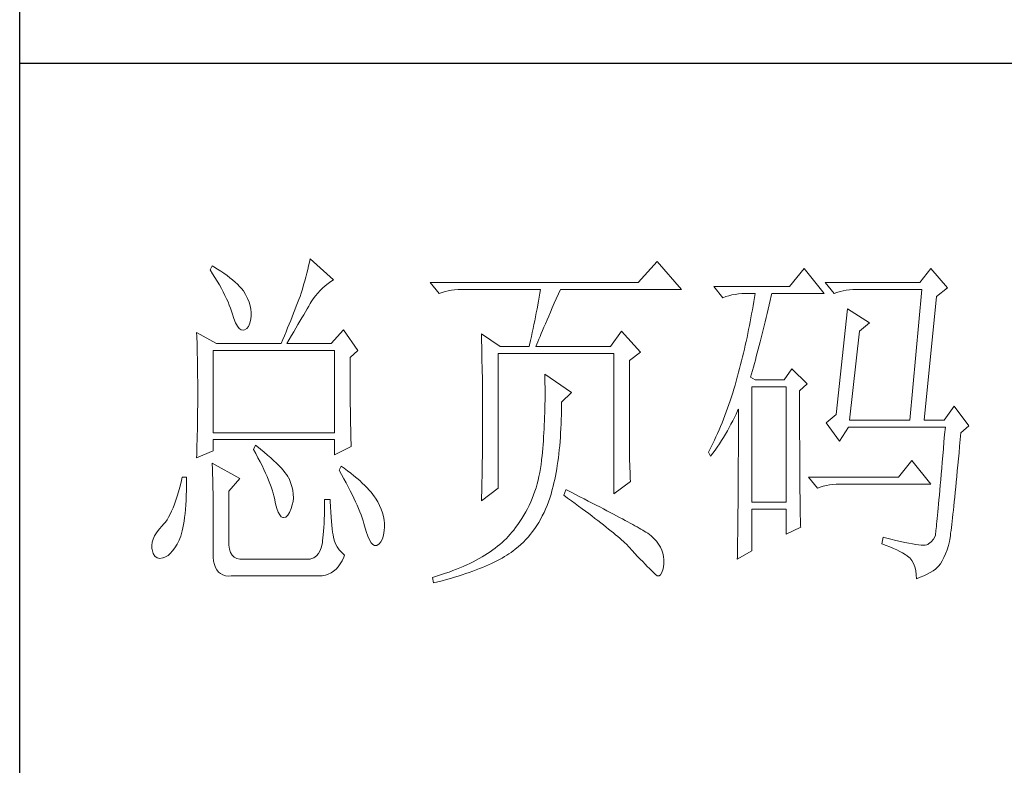
# Model space of a CAD drawing. Units: millimetres. Extents: x -37640 to 37094, y -2670 to 18995.
# Drawn here: x 7151 to 7318, y -406 to -280 of the extents above; entities that cross this region are included whole.
import ezdxf

# ---------------------------------------------------------------- set-up
doc = ezdxf.new("R2010")
doc.units = ezdxf.units.MM
doc.layers.add('轮廓线', color=7, linetype='Continuous', lineweight=25)

# ---------------------------------------------------------------- blocks, each defined once
blk = doc.blocks.new('文字')
at = {"layer": '轮廓线', "color": 7, "lineweight": 0}
for p, q in [((3760.54, 386.96), (3760.43, 386.47)), ((3760.64, 387.45), (3760.54, 386.96)), ((3763.9, 384.53), (3760.64, 387.45)), ((3809.15, 387.06), (3806.5, 384.14)), ((3812.56, 383.17), (3809.15, 387.06)), ((3746.95, 386.48), (3746.65, 385.89)), ((3746.65, 385.89), (3747, 385.35)), ((3747.2, 386.33), (3746.95, 386.48)), ((3747, 385.35), (3747.34, 384.82)), ((3747.69, 386.02), (3747.2, 386.33)), ((3748.16, 385.72), (3747.69, 386.02)), ((3748.6, 385.42), (3748.16, 385.72)), ((3749.03, 385.11), (3748.6, 385.42)), ((3760.18, 385.43), (3760.03, 384.9)), ((3760.31, 385.96), (3760.18, 385.43)), ((3760.43, 386.47), (3760.31, 385.96)), ((3829.67, 386.09), (3827.65, 383.56)), ((3832.47, 382.59), (3829.67, 386.09)), ((3847.39, 386.09), (3845.84, 384.14)), ((3849.72, 383.37), (3847.39, 386.09)), ((3747.34, 384.82), (3747.66, 384.3)), ((3747.66, 384.3), (3747.96, 383.79)), ((3749.42, 384.81), (3749.03, 385.11)), ((3749.8, 384.5), (3749.42, 384.81)), ((3750.15, 384.2), (3749.8, 384.5)), ((3750.47, 383.89), (3750.15, 384.2)), ((3759.89, 384.35), (3759.73, 383.79)), ((3760.03, 384.9), (3759.89, 384.35)), ((3762.76, 383.69), (3763.14, 384)), ((3763.14, 384), (3763.53, 384.29)), ((3763.53, 384.29), (3763.9, 384.53)), ((3806.5, 384.14), (3777.43, 384.14)), ((3777.43, 384.14), (3778.67, 382.59)), ((3845.84, 384.14), (3832.62, 384.14)), ((3832.62, 384.14), (3833.87, 382.59)), ((3747.96, 383.79), (3748.24, 383.29)), ((3748.24, 383.29), (3748.5, 382.81)), ((3748.5, 382.81), (3748.74, 382.33)), ((3750.78, 383.59), (3750.47, 383.89)), ((3751.05, 383.28), (3750.78, 383.59)), ((3751.31, 382.98), (3751.05, 383.28)), ((3751.62, 382.45), (3751.31, 382.98)), ((3759.38, 382.64), (3759.24, 382.2)), ((3759.56, 383.22), (3759.38, 382.64)), ((3759.73, 383.79), (3759.56, 383.22)), ((3761.39, 382.26), (3761.7, 382.64)), ((3761.7, 382.64), (3762.04, 383.01)), ((3762.04, 383.01), (3762.39, 383.36)), ((3762.39, 383.36), (3762.76, 383.69)), ((3778.67, 382.59), (3779.08, 382.74)), ((3779.08, 382.74), (3779.5, 382.87)), ((3779.5, 382.87), (3779.93, 382.98)), ((3779.93, 382.98), (3780.38, 383.07)), ((3780.38, 383.07), (3780.84, 383.12)), ((3780.84, 383.12), (3781.31, 383.16)), ((3781.31, 383.16), (3781.78, 383.17)), ((3781.78, 383.17), (3792.82, 383.17)), ((3792.73, 382.63), (3792.64, 382.09)), ((3792.82, 383.17), (3792.73, 382.63)), ((3795.34, 382.54), (3795.62, 383.17)), ((3795.62, 383.17), (3812.56, 383.17)), ((3827.65, 383.56), (3817.07, 383.56)), ((3817.07, 383.56), (3818.32, 382.01)), ((3820.49, 382.54), (3820.96, 382.58)), ((3820.96, 382.58), (3821.43, 382.59)), ((3821.43, 382.59), (3822.83, 382.59)), ((3822.83, 382.59), (3822.74, 382.02)), ((3825.09, 382.26), (3825.16, 382.59)), ((3825.16, 382.59), (3832.47, 382.59)), ((3833.87, 382.59), (3834.27, 382.74)), ((3834.27, 382.74), (3834.7, 382.87)), ((3834.7, 382.87), (3835.13, 382.98)), ((3835.13, 382.98), (3835.58, 383.07)), ((3835.58, 383.07), (3836.04, 383.12)), ((3836.04, 383.12), (3836.51, 383.16)), ((3836.51, 383.16), (3836.98, 383.17)), ((3836.98, 383.17), (3846.15, 383.17)), ((3846.15, 383.17), (3844.44, 364.9)), ((3848.17, 382.2), (3849.72, 383.37)), ((3748.74, 382.33), (3748.96, 381.87)), ((3748.96, 381.87), (3749.17, 381.43)), ((3749.17, 381.43), (3749.35, 380.99)), ((3751.9, 381.91), (3751.62, 382.45)), ((3752.11, 381.4), (3751.9, 381.91)), ((3752.27, 380.89), (3752.11, 381.4)), ((3758.89, 381.28), (3758.71, 380.81)), ((3759.07, 381.75), (3758.89, 381.28)), ((3759.24, 382.2), (3759.07, 381.75)), ((3760.44, 380.82), (3760.65, 381.18)), ((3760.65, 381.18), (3760.79, 381.42)), ((3760.79, 381.42), (3761.08, 381.85)), ((3761.08, 381.85), (3761.39, 382.26)), ((3792.55, 381.55), (3792.35, 380.45)), ((3792.64, 382.09), (3792.55, 381.55)), ((3794.49, 380.6), (3794.76, 381.23)), ((3794.76, 381.23), (3795.05, 381.87)), ((3795.05, 381.87), (3795.34, 382.54)), ((3818.32, 382.01), (3818.73, 382.16)), ((3818.73, 382.16), (3819.15, 382.29)), ((3819.15, 382.29), (3819.58, 382.4)), ((3819.58, 382.4), (3820.03, 382.48)), ((3820.03, 382.48), (3820.49, 382.54)), ((3822.65, 381.46), (3822.55, 380.89)), ((3822.74, 382.02), (3822.65, 381.46)), ((3824.8, 381.03), (3824.94, 381.64)), ((3824.94, 381.64), (3825.09, 382.26)), ((3846.46, 364.9), (3848.17, 382.2)), ((3749.35, 380.99), (3749.52, 380.56)), ((3749.52, 380.56), (3749.66, 380.15)), ((3749.66, 380.15), (3749.76, 379.87)), ((3749.76, 379.87), (3749.99, 379.12)), ((3752.37, 380.41), (3752.27, 380.89)), ((3752.41, 379.93), (3752.37, 380.41)), ((3752.4, 379.48), (3752.41, 379.93)), ((3758.33, 379.84), (3758.13, 379.34)), ((3758.52, 380.33), (3758.33, 379.84)), ((3758.71, 380.81), (3758.52, 380.33)), ((3759.74, 379.62), (3759.99, 380.04)), ((3759.99, 380.04), (3760.22, 380.44)), ((3760.22, 380.44), (3760.44, 380.82)), ((3792.25, 379.9), (3792.04, 378.8)), ((3792.35, 380.45), (3792.25, 379.9)), ((3793.99, 379.44), (3794.24, 380.01)), ((3794.24, 380.01), (3794.49, 380.6)), ((3822.46, 380.33), (3822.35, 379.77)), ((3822.55, 380.89), (3822.46, 380.33)), ((3824.37, 379.23), (3824.51, 379.82)), ((3824.51, 379.82), (3824.66, 380.42)), ((3824.66, 380.42), (3824.8, 381.03)), ((3835.73, 380.45), (3834.18, 365.67)), ((3838.84, 378.5), (3835.73, 380.45)), ((3749.99, 379.12), (3750.23, 378.52)), ((3750.23, 378.52), (3750.49, 378.05)), ((3752.03, 378), (3752.22, 378.46)), ((3752.22, 378.46), (3752.35, 379.08)), ((3752.35, 379.08), (3752.4, 379.48)), ((3757.93, 378.83), (3757.72, 378.31)), ((3758.13, 379.34), (3757.93, 378.83)), ((3758.94, 378.25), (3759.22, 378.73)), ((3759.22, 378.73), (3759.49, 379.19)), ((3759.49, 379.19), (3759.74, 379.62)), ((3792.04, 378.8), (3791.92, 378.25)), ((3793.53, 378.38), (3793.75, 378.9)), ((3793.75, 378.9), (3793.99, 379.44)), ((3822.15, 378.66), (3822.04, 378.11)), ((3822.25, 379.22), (3822.15, 378.66)), ((3822.35, 379.77), (3822.25, 379.22)), ((3824.09, 378.07), (3824.23, 378.64)), ((3824.23, 378.64), (3824.37, 379.23)), ((3837.44, 377.34), (3838.84, 378.5)), ((3744.78, 377.14), (3744.8, 376.6)), ((3747.58, 375.59), (3744.78, 377.14)), ((3750.49, 378.05), (3750.74, 377.72)), ((3750.74, 377.72), (3751, 377.53)), ((3751, 377.53), (3751.28, 377.48)), ((3751.28, 377.48), (3751.46, 377.53)), ((3751.46, 377.53), (3751.78, 377.69)), ((3751.78, 377.69), (3752.03, 378)), ((3757.29, 377.25), (3757.06, 376.7)), ((3757.5, 377.79), (3757.29, 377.25)), ((3757.72, 378.31), (3757.5, 377.79)), ((3758.04, 376.71), (3758.35, 377.24)), ((3758.35, 377.24), (3758.65, 377.76)), ((3758.65, 377.76), (3758.94, 378.25)), ((3765.3, 377.53), (3763.59, 375.59)), ((3767.32, 374.62), (3765.3, 377.53)), ((3791.69, 377.13), (3791.57, 376.57)), ((3791.81, 377.69), (3791.69, 377.13)), ((3791.92, 378.25), (3791.81, 377.69)), ((3792.94, 377), (3793.12, 377.43)), ((3793.12, 377.43), (3793.32, 377.9)), ((3793.32, 377.9), (3793.53, 378.38)), ((3804.17, 377.34), (3802.62, 375.2)), ((3806.81, 374.42), (3804.17, 377.34)), ((3821.93, 377.55), (3821.81, 377)), ((3822.04, 378.11), (3821.93, 377.55)), ((3823.81, 376.95), (3823.95, 377.51)), ((3823.95, 377.51), (3824.09, 378.07)), ((3836.04, 364.9), (3837.44, 377.34)), ((3744.8, 376.6), (3744.84, 375.5)), ((3756.83, 376.15), (3756.59, 375.59)), ((3757.06, 376.7), (3756.83, 376.15)), ((3757.37, 375.59), (3757.71, 376.16)), ((3757.71, 376.16), (3758.04, 376.71)), ((3784.58, 376.95), (3784.6, 376.39)), ((3787.22, 375.2), (3784.58, 376.95)), ((3784.6, 376.39), (3784.61, 375.83)), ((3784.61, 375.83), (3784.62, 375.26)), ((3791.45, 376.01), (3791.32, 375.44)), ((3791.57, 376.57), (3791.45, 376.01)), ((3792.32, 375.51), (3792.46, 375.84)), ((3792.46, 375.84), (3792.61, 376.2)), ((3792.61, 376.2), (3792.77, 376.58)), ((3792.77, 376.58), (3792.94, 377)), ((3821.58, 375.9), (3821.45, 375.36)), ((3821.7, 376.45), (3821.58, 375.9)), ((3821.81, 377), (3821.7, 376.45)), ((3823.4, 375.33), (3823.54, 375.86)), ((3823.54, 375.86), (3823.68, 376.4)), ((3823.68, 376.4), (3823.81, 376.95)), ((3744.84, 375.5), (3744.87, 374.39)), ((3744.87, 374.39), (3744.89, 373.26)), ((3747.11, 363.14), (3747.11, 374.62)), ((3747.11, 374.62), (3764.06, 374.62)), ((3747.58, 375.59), (3756.59, 375.59)), ((3757.37, 375.59), (3763.59, 375.59)), ((3764.06, 374.62), (3764.06, 363.14)), ((3766.23, 373.65), (3767.32, 374.62)), ((3784.62, 375.26), (3784.63, 374.7)), ((3784.63, 374.7), (3784.66, 373.57)), ((3787.22, 375.2), (3791.27, 375.2)), ((3791.32, 375.44), (3791.27, 375.2)), ((3792.2, 375.2), (3792.32, 375.51)), ((3792.2, 375.2), (3802.62, 375.2)), ((3805.26, 373.25), (3806.81, 374.42)), ((3821.33, 374.82), (3821.2, 374.27)), ((3821.45, 375.36), (3821.33, 374.82)), ((3823.13, 374.29), (3823.27, 374.81)), ((3823.27, 374.81), (3823.4, 375.33)), ((3744.89, 373.26), (3744.9, 372.69)), ((3766.23, 372.89), (3766.23, 373.65)), ((3784.66, 373.57), (3784.66, 373.01)), ((3784.66, 373.01), (3784.68, 372.45)), ((3786.91, 355.37), (3786.91, 374.23)), ((3786.91, 374.23), (3803.08, 374.23)), ((3803.08, 374.23), (3803.08, 354.59)), ((3805.26, 362.97), (3805.26, 373.25)), ((3820.94, 373.19), (3820.8, 372.66)), ((3821.07, 373.73), (3820.94, 373.19)), ((3821.2, 374.27), (3821.07, 373.73)), ((3822.73, 372.8), (3822.87, 373.29)), ((3822.87, 373.29), (3823, 373.79)), ((3823, 373.79), (3823.13, 374.29)), ((3744.9, 372.69), (3744.91, 372.12)), ((3744.91, 372.12), (3744.92, 371.54)), ((3744.92, 371.54), (3744.92, 370.96)), ((3766.24, 372.06), (3766.23, 372.89)), ((3766.24, 371.25), (3766.24, 372.06)), ((3784.68, 372.45), (3784.71, 370.17)), ((3820.52, 371.59), (3820.38, 371.06)), ((3820.66, 372.12), (3820.52, 371.59)), ((3820.8, 372.66), (3820.66, 372.12)), ((3822.34, 371.38), (3822.47, 371.84)), ((3822.47, 371.84), (3822.6, 372.32)), ((3822.6, 372.32), (3822.73, 372.8)), ((3827.96, 372.09), (3826.87, 370.53)), ((3830.13, 369.95), (3827.96, 372.09)), ((3744.92, 370.96), (3744.93, 370.38)), ((3744.93, 370.38), (3744.93, 369.8)), ((3766.24, 370.48), (3766.24, 371.25)), ((3766.24, 369.72), (3766.24, 370.48)), ((3784.71, 370.17), (3784.71, 369.6)), ((3793.44, 371.31), (3793.46, 370.69)), ((3797.17, 368.78), (3793.44, 371.31)), ((3793.46, 370.69), (3793.46, 370.08)), ((3820.19, 370.36), (3820.03, 369.8)), ((3820.34, 370.92), (3820.19, 370.36)), ((3820.38, 371.06), (3820.34, 370.92)), ((3822.21, 370.92), (3822.34, 371.38)), ((3822.83, 370.53), (3822.21, 370.92)), ((3826.87, 370.53), (3822.83, 370.53)), ((3744.93, 369.8), (3744.93, 369.2)), ((3744.93, 369.2), (3744.93, 368.02)), ((3766.24, 369), (3766.24, 369.72)), ((3766.25, 368.31), (3766.24, 369)), ((3784.71, 369.6), (3784.73, 367.31)), ((3793.46, 370.08), (3793.47, 369.47)), ((3793.47, 369.47), (3793.47, 368.87)), ((3793.47, 368.87), (3793.47, 368.27)), ((3819.87, 369.25), (3819.7, 368.7)), ((3820.03, 369.8), (3819.87, 369.25)), ((3822.36, 353.42), (3822.36, 369.56)), ((3822.36, 369.56), (3827.18, 369.56)), ((3827.18, 369.56), (3827.18, 353.42)), ((3829.05, 368.98), (3830.13, 369.95)), ((3829.05, 366.68), (3829.05, 368.98)), ((3744.93, 368.02), (3744.93, 367.45)), ((3744.93, 367.45), (3744.93, 366.88)), ((3766.26, 367.64), (3766.25, 368.31)), ((3766.26, 367), (3766.26, 367.64)), ((3793.47, 367.67), (3793.46, 367.09)), ((3793.47, 368.27), (3793.47, 367.67)), ((3795.77, 367.42), (3797.17, 368.78)), ((3795.77, 366.99), (3795.77, 367.42)), ((3819.35, 367.62), (3819.17, 367.09)), ((3819.53, 368.16), (3819.35, 367.62)), ((3819.7, 368.7), (3819.53, 368.16)), ((3744.93, 366.88), (3744.92, 366.31)), ((3744.92, 366.31), (3744.92, 365.75)), ((3766.27, 366.39), (3766.26, 367)), ((3766.27, 365.81), (3766.27, 366.39)), ((3784.73, 367.31), (3784.74, 366.16)), ((3784.74, 366.16), (3784.74, 363.4)), ((3793.45, 366.5), (3793.43, 365.92)), ((3793.46, 367.09), (3793.45, 366.5)), ((3795.76, 365.65), (3795.77, 366.31)), ((3795.77, 366.31), (3795.77, 366.99)), ((3818.8, 366.05), (3818.61, 365.53)), ((3818.99, 366.57), (3818.8, 366.05)), ((3819.17, 367.09), (3818.99, 366.57)), ((3820.17, 365.73), (3820.39, 366.21)), ((3820.39, 366.21), (3820.49, 366.45)), ((3820.49, 366.45), (3820.49, 363.5)), ((3829.05, 365.79), (3829.05, 366.68)), ((3850.66, 366.84), (3849.26, 364.9)), ((3852.68, 364.12), (3850.66, 366.84)), ((3744.91, 365.18), (3744.9, 364.61)), ((3744.92, 365.75), (3744.91, 365.18)), ((3766.28, 365.25), (3766.27, 365.81)), ((3766.29, 364.72), (3766.28, 365.25)), ((3766.3, 364.22), (3766.29, 364.72)), ((3793.4, 364.78), (3793.37, 364.22)), ((3793.42, 365.35), (3793.4, 364.78)), ((3793.43, 365.92), (3793.42, 365.35)), ((3795.71, 364.36), (3795.74, 365)), ((3795.74, 365), (3795.76, 365.65)), ((3818.41, 365.03), (3818.21, 364.52)), ((3818.61, 365.53), (3818.41, 365.03)), ((3819.46, 364.32), (3819.7, 364.79)), ((3819.7, 364.79), (3819.94, 365.26)), ((3819.94, 365.26), (3820.17, 365.73)), ((3829.05, 364.09), (3829.05, 365.79)), ((3834.18, 365.67), (3832.78, 364.51)), ((3836.04, 364.9), (3844.44, 364.9)), ((3846.46, 364.9), (3849.26, 364.9)), ((3744.88, 363.47), (3744.87, 362.9)), ((3744.89, 364.04), (3744.88, 363.47)), ((3744.9, 364.61), (3744.89, 364.04)), ((3766.31, 363.74), (3766.3, 364.22)), ((3766.32, 363.3), (3766.31, 363.74)), ((3766.33, 362.88), (3766.32, 363.3)), ((3784.74, 363.4), (3784.73, 362.76)), ((3793.34, 363.66), (3793.31, 363.11)), ((3793.37, 364.22), (3793.34, 363.66)), ((3795.65, 363.11), (3795.69, 363.73)), ((3795.69, 363.73), (3795.71, 364.36)), ((3817.8, 363.53), (3817.58, 363.05)), ((3818.01, 364.03), (3817.8, 363.53)), ((3818.21, 364.52), (3818.01, 364.03)), ((3818.68, 362.93), (3818.95, 363.39)), ((3818.95, 363.39), (3819.2, 363.85)), ((3819.2, 363.85), (3819.46, 364.32)), ((3820.49, 363.5), (3820.49, 362.78)), ((3829.05, 363.28), (3829.05, 364.09)), ((3832.78, 364.51), (3834.64, 361.98)), ((3834.64, 361.98), (3835.89, 363.92)), ((3835.89, 363.92), (3849.42, 363.92)), ((3849.42, 363.92), (3849.32, 362.87)), ((3851.59, 363.14), (3852.68, 364.12)), ((3744.86, 362.33), (3744.83, 361.2)), ((3744.87, 362.9), (3744.86, 362.33)), ((3764.06, 363.14), (3747.11, 363.14)), ((3747.11, 360.62), (3747.11, 362.17)), ((3747.11, 362.17), (3764.06, 362.17)), ((3764.06, 362.17), (3764.06, 360.03)), ((3766.34, 362.49), (3766.33, 362.88)), ((3766.35, 362.12), (3766.34, 362.49)), ((3766.36, 361.79), (3766.35, 362.12)), ((3784.73, 362.14), (3784.72, 361.52)), ((3784.73, 362.76), (3784.73, 362.14)), ((3793.24, 362.02), (3793.19, 361.49)), ((3793.28, 362.56), (3793.24, 362.02)), ((3793.31, 363.11), (3793.28, 362.56)), ((3795.52, 361.33), (3795.57, 361.91)), ((3795.57, 361.91), (3795.62, 362.51)), ((3795.62, 362.51), (3795.65, 363.11)), ((3805.26, 362.29), (3805.26, 362.97)), ((3805.27, 361.62), (3805.26, 362.29)), ((3817.14, 362.09), (3816.91, 361.62)), ((3817.36, 362.57), (3817.14, 362.09)), ((3817.58, 363.05), (3817.36, 362.57)), ((3817.84, 361.59), (3818.12, 362.03)), ((3818.12, 362.03), (3818.41, 362.48)), ((3818.41, 362.48), (3818.68, 362.93)), ((3820.49, 362.78), (3820.49, 361.39)), ((3829.05, 362.49), (3829.05, 363.28)), ((3829.06, 361.72), (3829.05, 362.49)), ((3849.32, 362.87), (3849.23, 361.85)), ((3851.42, 361.26), (3851.5, 362.21)), ((3851.5, 362.21), (3851.59, 363.14)), ((3744.78, 359.64), (3747.11, 360.62)), ((3744.81, 360.63), (3744.79, 360.05)), ((3744.83, 361.2), (3744.81, 360.63)), ((3753.02, 361.39), (3752.71, 360.81)), ((3752.71, 360.81), (3753.04, 360.22)), ((3753.18, 361.27), (3753.02, 361.39)), ((3753.71, 360.84), (3753.18, 361.27)), ((3754.22, 360.42), (3753.71, 360.84)), ((3764.06, 360.03), (3766.39, 361.2)), ((3766.38, 361.48), (3766.36, 361.79)), ((3766.39, 361.2), (3766.38, 361.48)), ((3784.72, 361.52), (3784.72, 360.91)), ((3784.72, 360.91), (3784.72, 360.31)), ((3793.15, 360.95), (3793.1, 360.43)), ((3793.19, 361.49), (3793.15, 360.95)), ((3795.41, 360.2), (3795.47, 360.75)), ((3795.47, 360.75), (3795.52, 361.33)), ((3805.27, 360.99), (3805.27, 361.62)), ((3805.28, 360.37), (3805.27, 360.99)), ((3816.44, 360.69), (3816.3, 360.42)), ((3816.68, 361.15), (3816.44, 360.69)), ((3816.91, 361.62), (3816.68, 361.15)), ((3816.93, 360.27), (3817.24, 360.71)), ((3817.24, 360.71), (3817.54, 361.14)), ((3817.54, 361.14), (3817.84, 361.59)), ((3820.49, 361.39), (3820.49, 360.71)), ((3820.49, 360.71), (3820.49, 360.04)), ((3829.06, 360.97), (3829.06, 361.72)), ((3829.06, 360.25), (3829.06, 360.97)), ((3849.15, 360.88), (3849.07, 359.93)), ((3849.23, 361.85), (3849.15, 360.88)), ((3851.34, 360.35), (3851.42, 361.26)), ((3744.79, 360.05), (3744.78, 359.64)), ((3753.04, 360.22), (3753.35, 359.65)), ((3753.35, 359.65), (3753.65, 359.09)), ((3754.69, 360.02), (3754.22, 360.42)), ((3755.13, 359.63), (3754.69, 360.02)), ((3755.54, 359.26), (3755.13, 359.63)), ((3755.92, 358.9), (3755.54, 359.26)), ((3784.71, 359.72), (3784.7, 359.14)), ((3784.72, 360.31), (3784.71, 359.72)), ((3792.97, 359.26), (3792.91, 358.69)), ((3792.99, 359.39), (3792.97, 359.26)), ((3793.05, 359.9), (3792.99, 359.39)), ((3793.1, 360.43), (3793.05, 359.9)), ((3795.27, 359.11), (3795.34, 359.65)), ((3795.34, 359.65), (3795.41, 360.2)), ((3805.29, 359.79), (3805.28, 360.37)), ((3805.3, 359.22), (3805.29, 359.79)), ((3805.32, 358.68), (3805.3, 359.22)), ((3816.3, 360.42), (3816.61, 359.84)), ((3816.61, 359.84), (3816.93, 360.27)), ((3820.49, 360.04), (3820.48, 359.38)), ((3820.48, 359.38), (3820.48, 358.73)), ((3829.06, 359.55), (3829.06, 360.25)), ((3829.07, 358.87), (3829.06, 359.55)), ((3844.75, 359.26), (3842.89, 356.92)), ((3847.39, 355.95), (3844.75, 359.26)), ((3849.07, 359.93), (3848.99, 359.03)), ((3851.17, 358.62), (3851.25, 359.47)), ((3851.25, 359.47), (3851.34, 360.35)), ((3746.95, 358.87), (3746.97, 358.59)), ((3750.84, 356.73), (3746.95, 358.87)), ((3746.97, 358.59), (3746.99, 358.29)), ((3746.99, 358.29), (3747, 357.95)), ((3747, 357.95), (3747.01, 357.59)), ((3753.65, 359.09), (3753.92, 358.55)), ((3753.92, 358.55), (3754.18, 358.02)), ((3754.18, 358.02), (3754.42, 357.5)), ((3756.27, 358.55), (3755.92, 358.9)), ((3756.59, 358.21), (3756.27, 358.55)), ((3756.87, 357.89), (3756.59, 358.21)), ((3757.12, 357.58), (3756.87, 357.89)), ((3764.99, 358.48), (3764.68, 357.89)), ((3764.68, 357.89), (3765.02, 357.29)), ((3765.4, 358.18), (3764.99, 358.48)), ((3765.88, 357.83), (3765.4, 358.18)), ((3766.33, 357.47), (3765.88, 357.83)), ((3784.69, 358.01), (3784.68, 357.46)), ((3784.7, 359.14), (3784.69, 358.58)), ((3784.69, 358.58), (3784.69, 358.01)), ((3792.82, 358.13), (3792.73, 357.58)), ((3792.91, 358.69), (3792.82, 358.13)), ((3795.02, 357.57), (3795.11, 358.07)), ((3795.11, 358.07), (3795.19, 358.58)), ((3795.19, 358.58), (3795.27, 359.11)), ((3805.33, 358.17), (3805.32, 358.68)), ((3805.35, 357.67), (3805.33, 358.17)), ((3820.48, 358.73), (3820.48, 358.09)), ((3820.48, 358.09), (3820.48, 357.45)), ((3829.07, 358.21), (3829.07, 358.87)), ((3829.08, 357.58), (3829.07, 358.21)), ((3848.91, 358.17), (3848.84, 357.34)), ((3848.99, 359.03), (3848.91, 358.17)), ((3851.02, 357), (3851.09, 357.8)), ((3851.09, 357.8), (3851.17, 358.62)), ((3742.76, 356.92), (3742.6, 356.21)), ((3743.38, 356.92), (3742.76, 356.92)), ((3743.37, 355.82), (3743.38, 356.6)), ((3743.38, 356.6), (3743.38, 356.92)), ((3747.01, 357.59), (3747.02, 357.19)), ((3747.02, 357.19), (3747.03, 356.77)), ((3747.03, 356.77), (3747.04, 356.32)), ((3749.29, 354.98), (3750.84, 356.73)), ((3754.42, 357.5), (3754.64, 357)), ((3754.64, 357), (3754.84, 356.52)), ((3754.84, 356.52), (3755.03, 356.04)), ((3757.34, 357.28), (3757.12, 357.58)), ((3757.53, 357), (3757.34, 357.28)), ((3757.68, 356.73), (3757.53, 357)), ((3757.69, 356.72), (3757.68, 356.73)), ((3757.92, 356.17), (3757.69, 356.72)), ((3765.02, 357.29), (3765.35, 356.7)), ((3765.35, 356.7), (3765.66, 356.13)), ((3766.77, 357.12), (3766.33, 357.47)), ((3767.18, 356.78), (3766.77, 357.12)), ((3767.57, 356.44), (3767.18, 356.78)), ((3767.93, 356.11), (3767.57, 356.44)), ((3784.67, 356.92), (3784.66, 356.38)), ((3784.68, 357.46), (3784.67, 356.92)), ((3792.49, 356.51), (3792.36, 355.98)), ((3792.62, 357.04), (3792.49, 356.51)), ((3792.73, 357.58), (3792.62, 357.04)), ((3794.72, 356.12), (3794.83, 356.59)), ((3794.83, 356.59), (3794.92, 357.07)), ((3794.92, 357.07), (3795.02, 357.57)), ((3805.37, 357.21), (3805.35, 357.67)), ((3805.39, 356.76), (3805.37, 357.21)), ((3805.41, 356.34), (3805.39, 356.76)), ((3820.48, 357.45), (3820.47, 356.84)), ((3820.47, 356.84), (3820.47, 356.23)), ((3829.08, 356.97), (3829.08, 357.58)), ((3829.08, 356.39), (3829.08, 356.97)), ((3842.89, 356.92), (3830.29, 356.92)), ((3830.29, 356.92), (3831.53, 355.37)), ((3848.77, 356.55), (3848.7, 355.8)), ((3848.84, 357.34), (3848.77, 356.55)), ((3850.94, 356.24), (3851.02, 357)), ((3742.43, 355.53), (3742.26, 354.89)), ((3742.6, 356.21), (3742.43, 355.53)), ((3743.33, 354.36), (3743.36, 355.08)), ((3743.36, 355.08), (3743.37, 355.82)), ((3747.04, 356.32), (3747.05, 355.83)), ((3747.05, 355.83), (3747.06, 355.32)), ((3747.06, 355.32), (3747.07, 354.78)), ((3755.03, 356.04), (3755.2, 355.59)), ((3755.2, 355.59), (3755.35, 355.14)), ((3755.35, 355.14), (3755.48, 354.71)), ((3758.1, 355.63), (3757.92, 356.17)), ((3758.23, 355.09), (3758.1, 355.63)), ((3758.29, 354.57), (3758.23, 355.09)), ((3765.66, 356.13), (3765.96, 355.57)), ((3765.96, 355.57), (3766.24, 355.03)), ((3768.28, 355.78), (3767.93, 356.11)), ((3768.6, 355.45), (3768.28, 355.78)), ((3768.9, 355.13), (3768.6, 355.45)), ((3769.17, 354.82), (3768.9, 355.13)), ((3784.58, 353.62), (3786.91, 355.37)), ((3784.63, 355.34), (3784.62, 354.83)), ((3784.65, 355.86), (3784.63, 355.34)), ((3784.66, 356.38), (3784.65, 355.86)), ((3792.21, 355.46), (3792.04, 354.96)), ((3792.36, 355.98), (3792.21, 355.46)), ((3794.37, 354.79), (3794.49, 355.22)), ((3794.49, 355.22), (3794.61, 355.67)), ((3794.61, 355.67), (3794.72, 356.12)), ((3796.4, 355.17), (3796.09, 354.39)), ((3796.47, 355.14), (3796.4, 355.17)), ((3797.11, 354.81), (3796.47, 355.14)), ((3803.08, 354.59), (3805.41, 356.34)), ((3820.47, 356.23), (3820.46, 355.63)), ((3820.46, 355.63), (3820.46, 355.04)), ((3820.46, 355.04), (3820.46, 354.46)), ((3829.09, 355.82), (3829.08, 356.39)), ((3829.1, 355.28), (3829.09, 355.82)), ((3829.1, 354.77), (3829.1, 355.28)), ((3831.53, 355.37), (3831.94, 355.52)), ((3831.94, 355.52), (3832.36, 355.66)), ((3832.36, 355.66), (3832.79, 355.76)), ((3832.79, 355.76), (3833.24, 355.84)), ((3833.24, 355.84), (3833.7, 355.9)), ((3833.7, 355.9), (3834.17, 355.94)), ((3834.17, 355.94), (3834.64, 355.95)), ((3834.64, 355.95), (3847.39, 355.95)), ((3848.64, 355.09), (3848.58, 354.41)), ((3848.7, 355.8), (3848.64, 355.09)), ((3850.8, 354.81), (3850.87, 355.51)), ((3850.87, 355.51), (3850.94, 356.24)), ((3741.89, 353.71), (3741.7, 353.16)), ((3742.08, 354.28), (3741.89, 353.71)), ((3742.26, 354.89), (3742.08, 354.28)), ((3743.27, 353.04), (3743.3, 353.68)), ((3743.3, 353.68), (3743.33, 354.36)), ((3747.07, 354.78), (3747.08, 354.21)), ((3747.08, 354.21), (3747.08, 353.61)), ((3749.29, 347.79), (3749.29, 354.98)), ((3755.48, 354.71), (3755.59, 354.3)), ((3755.59, 354.3), (3755.66, 354.01)), ((3755.66, 354.01), (3755.82, 353.2)), ((3758.25, 353.54), (3758.3, 354.05)), ((3758.3, 354.05), (3758.29, 354.57)), ((3763.44, 353.81), (3762.66, 353.81)), ((3762.66, 353.81), (3762.66, 353.06)), ((3763.45, 353.55), (3763.44, 353.81)), ((3766.24, 355.03), (3766.51, 354.5)), ((3766.51, 354.5), (3766.76, 353.99)), ((3766.76, 353.99), (3766.99, 353.49)), ((3769.42, 354.51), (3769.17, 354.82)), ((3769.65, 354.2), (3769.42, 354.51)), ((3769.8, 353.97), (3769.65, 354.2)), ((3770.09, 353.46), (3769.8, 353.97)), ((3784.59, 353.85), (3784.58, 353.62)), ((3784.6, 354.34), (3784.59, 353.85)), ((3784.62, 354.83), (3784.6, 354.34)), ((3791.67, 353.96), (3791.47, 353.47)), ((3791.86, 354.45), (3791.67, 353.96)), ((3792.04, 354.96), (3791.86, 354.45)), ((3793.95, 353.48), (3794.14, 354.01)), ((3794.14, 354.01), (3794.31, 354.56)), ((3794.31, 354.56), (3794.37, 354.79)), ((3796.09, 354.39), (3796.63, 354)), ((3796.63, 354), (3797.16, 353.62)), ((3797.74, 354.5), (3797.11, 354.81)), ((3798.35, 354.18), (3797.74, 354.5)), ((3798.94, 353.88), (3798.35, 354.18)), ((3799.51, 353.59), (3798.94, 353.88)), ((3820.46, 354.46), (3820.45, 353.89)), ((3820.45, 353.89), (3820.45, 353.33)), ((3829.11, 354.27), (3829.1, 354.77)), ((3829.11, 353.8), (3829.11, 354.27)), ((3829.12, 353.35), (3829.11, 353.8)), ((3848.52, 353.78), (3848.46, 353.17)), ((3848.58, 354.41), (3848.52, 353.78)), ((3850.67, 353.5), (3850.73, 354.14)), ((3850.73, 354.14), (3850.8, 354.81)), ((3741.5, 352.66), (3741.29, 352.18)), ((3741.7, 353.16), (3741.5, 352.66)), ((3743.16, 351.84), (3743.22, 352.42)), ((3743.22, 352.42), (3743.27, 353.04)), ((3747.08, 353.61), (3747.09, 352.98)), ((3747.09, 352.98), (3747.09, 352.32)), ((3747.09, 352.32), (3747.1, 351.63)), ((3755.82, 353.2), (3755.99, 352.54)), ((3755.99, 352.54), (3756.18, 352.02)), ((3757.78, 352), (3758.01, 352.57)), ((3758.01, 352.57), (3758.15, 353.04)), ((3758.15, 353.04), (3758.25, 353.54)), ((3762.65, 352.35), (3762.63, 351.68)), ((3762.66, 353.06), (3762.65, 352.35)), ((3763.48, 352.76), (3763.45, 353.55)), ((3763.52, 352.03), (3763.48, 352.76)), ((3766.99, 353.49), (3767.2, 353.01)), ((3767.2, 353.01), (3767.4, 352.54)), ((3767.4, 352.54), (3767.59, 352.09)), ((3770.35, 352.96), (3770.09, 353.46)), ((3770.56, 352.45), (3770.35, 352.96)), ((3770.74, 351.95), (3770.56, 352.45)), ((3791.02, 352.52), (3790.78, 352.06)), ((3791.25, 352.99), (3791.02, 352.52)), ((3791.47, 353.47), (3791.25, 352.99)), ((3793.33, 351.97), (3793.55, 352.46)), ((3793.55, 352.46), (3793.76, 352.96)), ((3793.76, 352.96), (3793.95, 353.48)), ((3797.16, 353.62), (3797.67, 353.25)), ((3797.67, 353.25), (3798.17, 352.88)), ((3798.17, 352.88), (3798.66, 352.52)), ((3798.66, 352.52), (3799.13, 352.17)), ((3800.07, 353.31), (3799.51, 353.59)), ((3800.61, 353.03), (3800.07, 353.31)), ((3801.13, 352.76), (3800.61, 353.03)), ((3801.63, 352.5), (3801.13, 352.76)), ((3802.12, 352.24), (3801.63, 352.5)), ((3820.45, 352.78), (3820.44, 352.25)), ((3820.45, 353.33), (3820.45, 352.78)), ((3827.18, 353.42), (3822.36, 353.42)), ((3822.36, 346.62), (3822.36, 352.45)), ((3822.36, 352.45), (3827.18, 352.45)), ((3827.18, 352.45), (3827.18, 348.95)), ((3829.12, 352.93), (3829.12, 353.35)), ((3829.13, 352.52), (3829.12, 352.93)), ((3829.14, 352.14), (3829.13, 352.52)), ((3848.41, 352.61), (3848.36, 352.09)), ((3848.46, 353.17), (3848.41, 352.61)), ((3850.48, 351.77), (3850.54, 352.32)), ((3850.54, 352.32), (3850.6, 352.89)), ((3850.6, 352.89), (3850.67, 353.5)), ((3740.64, 350.98), (3740.41, 350.65)), ((3740.86, 351.35), (3740.64, 350.98)), ((3741.08, 351.75), (3740.86, 351.35)), ((3741.29, 352.18), (3741.08, 351.75)), ((3743.03, 350.77), (3743.1, 351.29)), ((3743.1, 351.29), (3743.16, 351.84)), ((3747.1, 351.63), (3747.1, 350.91)), ((3747.1, 350.91), (3747.11, 350.16)), ((3756.18, 352.02), (3756.39, 351.64)), ((3756.39, 351.64), (3756.61, 351.39)), ((3756.61, 351.39), (3756.85, 351.29)), ((3756.85, 351.29), (3756.91, 351.29)), ((3756.91, 351.29), (3757.23, 351.36)), ((3757.23, 351.36), (3757.52, 351.61)), ((3757.52, 351.61), (3757.78, 352)), ((3762.62, 351.04), (3762.59, 350.45)), ((3762.63, 351.68), (3762.62, 351.04)), ((3763.56, 351.36), (3763.52, 352.03)), ((3763.61, 350.75), (3763.56, 351.36)), ((3767.59, 352.09), (3767.76, 351.66)), ((3767.76, 351.66), (3767.91, 351.24)), ((3767.91, 351.24), (3768.04, 350.83)), ((3770.88, 351.44), (3770.74, 351.95)), ((3770.98, 350.94), (3770.88, 351.44)), ((3771.04, 350.43), (3770.98, 350.94)), ((3790.25, 351.16), (3789.96, 350.72)), ((3790.52, 351.61), (3790.25, 351.16)), ((3790.78, 352.06), (3790.52, 351.61)), ((3792.59, 350.59), (3792.85, 351.03)), ((3792.85, 351.03), (3793.09, 351.5)), ((3793.09, 351.5), (3793.33, 351.97)), ((3799.13, 352.17), (3799.58, 351.83)), ((3799.58, 351.83), (3800.02, 351.5)), ((3800.02, 351.5), (3800.45, 351.17)), ((3800.45, 351.17), (3800.86, 350.86)), ((3802.59, 352), (3802.12, 352.24)), ((3803.04, 351.76), (3802.59, 352)), ((3803.48, 351.53), (3803.04, 351.76)), ((3803.89, 351.31), (3803.48, 351.53)), ((3804.3, 351.09), (3803.89, 351.31)), ((3804.68, 350.89), (3804.3, 351.09)), ((3820.43, 351.2), (3820.42, 350.69)), ((3820.44, 352.25), (3820.43, 351.72)), ((3820.43, 351.72), (3820.43, 351.2)), ((3829.14, 351.78), (3829.14, 352.14)), ((3829.15, 351.45), (3829.14, 351.78)), ((3829.16, 351.14), (3829.15, 351.45)), ((3829.17, 350.85), (3829.16, 351.14)), ((3848.28, 351.15), (3848.23, 350.74)), ((3848.32, 351.61), (3848.28, 351.15)), ((3848.36, 352.09), (3848.32, 351.61)), ((3850.37, 350.76), (3850.42, 351.25)), ((3850.42, 351.25), (3850.48, 351.77)), ((3739.53, 349.64), (3739.18, 349.17)), ((3739.96, 350.12), (3739.53, 349.64)), ((3740.17, 350.34), (3739.96, 350.12)), ((3740.41, 350.65), (3740.17, 350.34)), ((3742.77, 349.42), (3742.87, 349.84)), ((3742.87, 349.84), (3742.95, 350.29)), ((3742.95, 350.29), (3743.03, 350.77)), ((3747.11, 350.16), (3747.11, 349.38)), ((3762.56, 349.89), (3762.53, 349.37)), ((3762.59, 350.45), (3762.56, 349.89)), ((3763.66, 350.2), (3763.61, 350.75)), ((3763.72, 349.7), (3763.66, 350.2)), ((3763.78, 349.26), (3763.72, 349.7)), ((3768.04, 350.83), (3768.16, 350.45)), ((3768.16, 350.45), (3768.25, 350.12)), ((3768.25, 350.12), (3768.47, 349.33)), ((3771.01, 349.46), (3771.05, 349.92)), ((3771.05, 349.92), (3771.04, 350.43)), ((3789.09, 349.54), (3788.85, 349.23)), ((3789.35, 349.87), (3789.09, 349.54)), ((3789.66, 350.29), (3789.35, 349.87)), ((3789.96, 350.72), (3789.66, 350.29)), ((3791.74, 349.33), (3792.04, 349.73)), ((3792.04, 349.73), (3792.32, 350.16)), ((3792.32, 350.16), (3792.59, 350.59)), ((3800.86, 350.86), (3801.26, 350.55)), ((3801.26, 350.55), (3801.64, 350.25)), ((3801.64, 350.25), (3802.01, 349.96)), ((3802.01, 349.96), (3802.36, 349.67)), ((3802.36, 349.67), (3802.7, 349.4)), ((3805.04, 350.69), (3804.68, 350.89)), ((3805.39, 350.5), (3805.04, 350.69)), ((3805.72, 350.32), (3805.39, 350.5)), ((3806.04, 350.14), (3805.72, 350.32)), ((3806.33, 349.98), (3806.04, 350.14)), ((3806.61, 349.82), (3806.33, 349.98)), ((3806.87, 349.67), (3806.61, 349.82)), ((3807.12, 349.52), (3806.87, 349.67)), ((3807.34, 349.39), (3807.12, 349.52)), ((3820.41, 349.71), (3820.4, 349.24)), ((3820.42, 350.2), (3820.41, 349.71)), ((3820.42, 350.69), (3820.42, 350.2)), ((3827.18, 348.95), (3829.2, 349.92)), ((3829.17, 350.58), (3829.17, 350.85)), ((3829.19, 350.34), (3829.17, 350.58)), ((3829.19, 350.12), (3829.19, 350.34)), ((3829.2, 349.92), (3829.19, 350.12)), ((3848.13, 349.74), (3848.11, 349.48)), ((3848.17, 350.04), (3848.13, 349.74)), ((3848.2, 350.37), (3848.17, 350.04)), ((3848.23, 350.74), (3848.2, 350.37)), ((3850.21, 349.48), (3850.26, 349.87)), ((3850.26, 349.87), (3850.31, 350.3)), ((3850.31, 350.3), (3850.37, 350.76)), ((3738.69, 348.26), (3738.57, 347.82)), ((3738.9, 348.71), (3738.69, 348.26)), ((3739.18, 349.17), (3738.9, 348.71)), ((3742.33, 348.13), (3742.45, 348.37)), ((3742.45, 348.37), (3742.56, 348.69)), ((3742.56, 348.69), (3742.67, 349.04)), ((3742.67, 349.04), (3742.77, 349.42)), ((3747.11, 349.38), (3747.11, 347.01)), ((3762.44, 348.44), (3762.38, 348.03)), ((3762.48, 348.88), (3762.44, 348.44)), ((3762.53, 349.37), (3762.48, 348.88)), ((3763.84, 348.88), (3763.78, 349.26)), ((3763.9, 348.56), (3763.84, 348.88)), ((3764.02, 348.1), (3763.9, 348.56)), ((3768.47, 349.33), (3768.69, 348.67)), ((3768.69, 348.67), (3768.92, 348.15)), ((3768.92, 348.15), (3769.16, 347.75)), ((3770.53, 347.89), (3770.74, 348.3)), ((3770.74, 348.3), (3770.9, 348.83)), ((3770.9, 348.83), (3771.01, 349.46)), ((3788.07, 348.36), (3787.78, 348.08)), ((3788.34, 348.65), (3788.07, 348.36)), ((3788.6, 348.94), (3788.34, 348.65)), ((3788.85, 349.23), (3788.6, 348.94)), ((3790.44, 347.85), (3790.78, 348.2)), ((3790.78, 348.2), (3791.12, 348.56)), ((3791.12, 348.56), (3791.43, 348.94)), ((3791.43, 348.94), (3791.74, 349.33)), ((3802.7, 349.4), (3803.02, 349.13)), ((3803.02, 349.13), (3803.33, 348.88)), ((3803.33, 348.88), (3803.63, 348.62)), ((3803.63, 348.62), (3803.91, 348.38)), ((3803.91, 348.38), (3804.17, 348.15)), ((3804.17, 348.15), (3804.42, 347.93)), ((3807.56, 349.26), (3807.34, 349.39)), ((3807.75, 349.14), (3807.56, 349.26)), ((3807.84, 349.08), (3807.75, 349.14)), ((3808.29, 348.73), (3807.84, 349.08)), ((3808.69, 348.36), (3808.29, 348.73)), ((3809.04, 347.97), (3808.69, 348.36)), ((3820.4, 348.77), (3820.39, 348.32)), ((3820.39, 348.32), (3820.39, 347.87)), ((3820.4, 349.24), (3820.4, 348.77)), ((3840.71, 348.56), (3840.55, 347.59)), ((3841.07, 348.46), (3840.71, 348.56)), ((3841.82, 348.27), (3841.07, 348.46)), ((3842.52, 348.09), (3841.82, 348.27)), ((3847.77, 348.28), (3847.46, 347.89)), ((3848.02, 348.76), (3847.77, 348.28)), ((3848.03, 348.82), (3848.02, 348.76)), ((3848.04, 348.93), (3848.03, 348.82)), ((3848.06, 349.07), (3848.04, 348.93)), ((3848.08, 349.26), (3848.06, 349.07)), ((3848.11, 349.48), (3848.08, 349.26)), ((3849.99, 347.95), (3850.03, 348.2)), ((3850.03, 348.2), (3850.07, 348.47)), ((3850.07, 348.47), (3850.12, 348.77)), ((3850.12, 348.77), (3850.16, 349.11)), ((3850.16, 349.11), (3850.21, 349.48)), ((3738.57, 347.82), (3738.51, 347.37)), ((3738.51, 347.37), (3738.54, 346.94)), ((3738.54, 346.94), (3738.56, 346.81)), ((3738.56, 346.81), (3738.72, 346.28)), ((3741.42, 346.64), (3741.73, 347.07)), ((3741.73, 347.07), (3742.04, 347.56)), ((3742.04, 347.56), (3742.33, 348.13)), ((3747.11, 347.01), (3747.08, 346.35)), ((3749.3, 347.42), (3749.29, 347.79)), ((3749.38, 346.87), (3749.3, 347.42)), ((3749.53, 346.41), (3749.38, 346.87)), ((3762.22, 347.21), (3762.04, 346.7)), ((3762.35, 347.79), (3762.22, 347.21)), ((3762.38, 348.03), (3762.35, 347.79)), ((3764.2, 347.62), (3764.02, 348.1)), ((3764.43, 347.18), (3764.2, 347.62)), ((3764.72, 346.76), (3764.43, 347.18)), ((3769.16, 347.75), (3769.39, 347.5)), ((3769.39, 347.5), (3769.64, 347.37)), ((3769.64, 347.37), (3769.89, 347.37)), ((3769.89, 347.37), (3769.97, 347.39)), ((3769.97, 347.39), (3770.27, 347.59)), ((3770.27, 347.59), (3770.53, 347.89)), ((3786.52, 347.01), (3786.17, 346.75)), ((3786.85, 347.27), (3786.52, 347.01)), ((3787.17, 347.53), (3786.85, 347.27)), ((3787.49, 347.8), (3787.17, 347.53)), ((3787.78, 348.08), (3787.49, 347.8)), ((3789, 346.62), (3789.27, 346.83)), ((3789.27, 346.83), (3789.52, 347.03)), ((3789.52, 347.03), (3789.71, 347.2)), ((3789.71, 347.2), (3790.08, 347.52)), ((3790.08, 347.52), (3790.44, 347.85)), ((3804.42, 347.93), (3804.66, 347.71)), ((3804.66, 347.71), (3804.79, 347.59)), ((3804.79, 347.59), (3805.22, 347.13)), ((3805.22, 347.13), (3805.63, 346.68)), ((3809.34, 347.57), (3809.04, 347.97)), ((3809.6, 347.16), (3809.34, 347.57)), ((3809.79, 346.73), (3809.6, 347.16)), ((3820.37, 347.01), (3820.36, 346.6)), ((3820.38, 347.44), (3820.37, 347.01)), ((3820.39, 347.87), (3820.38, 347.44)), ((3840.55, 347.59), (3841.14, 347.38)), ((3841.14, 347.38), (3841.68, 347.17)), ((3841.68, 347.17), (3842.18, 346.96)), ((3842.18, 346.96), (3842.64, 346.75)), ((3843.17, 347.94), (3842.52, 348.09)), ((3843.77, 347.8), (3843.17, 347.94)), ((3844.32, 347.69), (3843.77, 347.8)), ((3844.82, 347.6), (3844.32, 347.69)), ((3845.28, 347.53), (3844.82, 347.6)), ((3845.68, 347.47), (3845.28, 347.53)), ((3846.04, 347.44), (3845.68, 347.47)), ((3846.34, 347.43), (3846.04, 347.44)), ((3846.6, 347.44), (3846.34, 347.43)), ((3846.81, 347.47), (3846.6, 347.44)), ((3846.97, 347.52), (3846.81, 347.47)), ((3847.08, 347.59), (3846.97, 347.52)), ((3847.46, 347.89), (3847.08, 347.59)), ((3849.66, 346.75), (3849.87, 347.36)), ((3849.87, 347.36), (3849.88, 347.39)), ((3849.88, 347.39), (3849.92, 347.55)), ((3849.92, 347.55), (3849.95, 347.73)), ((3849.95, 347.73), (3849.99, 347.95)), ((3738.72, 346.28), (3738.95, 345.89)), ((3738.95, 345.89), (3739.25, 345.65)), ((3739.25, 345.65), (3739.63, 345.57)), ((3739.63, 345.57), (3740.07, 345.63)), ((3740.07, 345.63), (3740.12, 345.65)), ((3740.12, 345.65), (3740.45, 345.79)), ((3740.45, 345.79), (3740.78, 346)), ((3740.78, 346), (3741.1, 346.28)), ((3741.1, 346.28), (3741.42, 346.64)), ((3747.08, 346.35), (3747.09, 345.75)), ((3747.09, 345.75), (3747.15, 345.21)), ((3749.75, 346.03), (3749.53, 346.41)), ((3750.04, 345.75), (3749.75, 346.03)), ((3750.41, 345.56), (3750.04, 345.75)), ((3750.84, 345.45), (3750.41, 345.56)), ((3760.64, 345.45), (3750.84, 345.45)), ((3760.76, 345.49), (3760.64, 345.45)), ((3761.16, 345.67), (3760.76, 345.49)), ((3761.51, 345.94), (3761.16, 345.67)), ((3761.8, 346.28), (3761.51, 345.94)), ((3762.04, 346.7), (3761.8, 346.28)), ((3765.06, 346.38), (3764.72, 346.76)), ((3765.46, 346.03), (3765.06, 346.38)), ((3765.11, 345.24), (3765.34, 345.74)), ((3765.34, 345.74), (3765.46, 346.03)), ((3784.27, 345.54), (3783.85, 345.31)), ((3784.67, 345.77), (3784.27, 345.54)), ((3785.07, 346.01), (3784.67, 345.77)), ((3785.45, 346.25), (3785.07, 346.01)), ((3785.82, 346.5), (3785.45, 346.25)), ((3786.17, 346.75), (3785.82, 346.5)), ((3786.75, 345.24), (3787.11, 345.43)), ((3787.11, 345.43), (3787.46, 345.62)), ((3787.46, 345.62), (3787.8, 345.82)), ((3787.8, 345.82), (3788.12, 346.02)), ((3788.12, 346.02), (3788.42, 346.22)), ((3788.42, 346.22), (3788.72, 346.42)), ((3788.72, 346.42), (3789, 346.62)), ((3805.63, 346.68), (3806.03, 346.26)), ((3806.03, 346.26), (3806.41, 345.86)), ((3806.41, 345.86), (3806.77, 345.48)), ((3806.77, 345.48), (3807.12, 345.12)), ((3809.94, 346.29), (3809.79, 346.73)), ((3810.04, 345.83), (3809.94, 346.29)), ((3810.08, 345.36), (3810.04, 345.83)), ((3820.34, 345.45), (3822.36, 346.62)), ((3820.35, 345.8), (3820.34, 345.45)), ((3820.36, 346.19), (3820.35, 345.8)), ((3820.36, 346.6), (3820.36, 346.19)), ((3842.64, 346.75), (3843.07, 346.54)), ((3843.07, 346.54), (3843.45, 346.33)), ((3843.45, 346.33), (3843.8, 346.12)), ((3843.8, 346.12), (3844.1, 345.91)), ((3844.1, 345.91), (3844.37, 345.7)), ((3844.37, 345.7), (3844.44, 345.65)), ((3844.44, 345.65), (3844.73, 345.29)), ((3848.98, 345.23), (3849.21, 345.68)), ((3849.21, 345.68), (3849.44, 346.19)), ((3849.44, 346.19), (3849.66, 346.75)), ((3747.15, 345.21), (3747.26, 344.73)), ((3747.26, 344.73), (3747.4, 344.32)), ((3747.4, 344.32), (3747.59, 343.96)), ((3763.93, 343.77), (3764.26, 344.06)), ((3764.26, 344.06), (3764.57, 344.41)), ((3764.57, 344.41), (3764.85, 344.8)), ((3764.85, 344.8), (3765.11, 345.24)), ((3781.08, 344.05), (3780.58, 343.86)), ((3781.57, 344.25), (3781.08, 344.05)), ((3782.05, 344.45), (3781.57, 344.25)), ((3782.52, 344.66), (3782.05, 344.45)), ((3782.97, 344.87), (3782.52, 344.66)), ((3783.41, 345.09), (3782.97, 344.87)), ((3783.85, 345.31), (3783.41, 345.09)), ((3783.83, 343.96), (3784.29, 344.14)), ((3784.29, 344.14), (3784.74, 344.31)), ((3784.74, 344.31), (3785.16, 344.5)), ((3785.16, 344.5), (3785.58, 344.68)), ((3785.58, 344.68), (3785.99, 344.86)), ((3785.99, 344.86), (3786.38, 345.05)), ((3786.38, 345.05), (3786.75, 345.24)), ((3807.12, 345.12), (3807.45, 344.78)), ((3807.45, 344.78), (3807.76, 344.46)), ((3807.76, 344.46), (3808.06, 344.16)), ((3808.06, 344.16), (3808.34, 343.88)), ((3809.81, 343.62), (3809.96, 344.12)), ((3809.96, 344.12), (3810.07, 344.77)), ((3810.07, 344.77), (3810.08, 344.87)), ((3810.08, 344.87), (3810.08, 345.36)), ((3844.73, 345.29), (3844.96, 344.88)), ((3844.96, 344.88), (3845.15, 344.41)), ((3845.15, 344.41), (3845.28, 343.88)), ((3847.7, 343.84), (3848.03, 344.08)), ((3848.03, 344.08), (3848.33, 344.33)), ((3848.33, 344.33), (3848.48, 344.48)), ((3848.48, 344.48), (3848.73, 344.83)), ((3848.73, 344.83), (3848.98, 345.23)), ((3747.59, 343.96), (3747.83, 343.67)), ((3747.83, 343.67), (3748.11, 343.44)), ((3748.11, 343.44), (3748.44, 343.27)), ((3748.44, 343.27), (3748.81, 343.16)), ((3748.81, 343.16), (3749.22, 343.11)), ((3749.22, 343.11), (3749.6, 343.12)), ((3749.6, 343.12), (3761.88, 343.12)), ((3761.88, 343.12), (3762.34, 343.14)), ((3762.34, 343.14), (3762.77, 343.22)), ((3762.77, 343.22), (3763.18, 343.36)), ((3763.18, 343.36), (3763.57, 343.54)), ((3763.57, 343.54), (3763.93, 343.77)), ((3777.89, 342.97), (3777.74, 342.92)), ((3777.74, 342.92), (3777.9, 342.15)), ((3778.45, 343.13), (3777.89, 342.97)), ((3779, 343.31), (3778.45, 343.13)), ((3779.54, 343.49), (3779, 343.31)), ((3780.06, 343.67), (3779.54, 343.49)), ((3779.68, 342.62), (3780.25, 342.78)), ((3780.58, 343.86), (3780.06, 343.67)), ((3780.25, 342.78), (3780.8, 342.94)), ((3780.8, 342.94), (3781.34, 343.11)), ((3781.34, 343.11), (3781.87, 343.27)), ((3781.87, 343.27), (3782.38, 343.44)), ((3782.38, 343.44), (3782.88, 343.61)), ((3782.88, 343.61), (3783.36, 343.78)), ((3783.36, 343.78), (3783.83, 343.96)), ((3808.34, 343.88), (3808.52, 343.7)), ((3808.52, 343.7), (3808.85, 343.35)), ((3808.85, 343.35), (3809.15, 343.16)), ((3809.15, 343.16), (3809.41, 343.15)), ((3809.41, 343.15), (3809.63, 343.3)), ((3809.63, 343.3), (3809.81, 343.62)), ((3845.28, 343.88), (3845.35, 343.3)), ((3845.35, 343.3), (3845.37, 342.73)), ((3845.37, 342.73), (3845.92, 342.94)), ((3845.92, 342.94), (3846.43, 343.15)), ((3846.43, 343.15), (3846.9, 343.37)), ((3846.9, 343.37), (3847.32, 343.6)), ((3847.32, 343.6), (3847.7, 343.84)), ((3777.9, 342.15), (3778.5, 342.3)), ((3778.5, 342.3), (3779.1, 342.46)), ((3779.1, 342.46), (3779.68, 342.62))]:
    blk.add_line(p, q, dxfattribs=at)

msp = doc.modelspace()

# ---------------------------------------------------------------- linework, layer by layer
for p, q in [((7150.86, -755.48), (7150.86, 2665.72)), ((7150.86, -286.96), (7576.93, -286.96))]:
    msp.add_line(p, q)

# ---------------------------------------------------------------- block references
at = {"layer": '轮廓线', "color": 0, "linetype": 'ByBlock', "lineweight": 13, "xscale": 1.217508132483996, "yscale": 1.217508132483996, "zscale": 1.217508132483996}
msp.add_blockref('文字', (2621.67, -792), dxfattribs=at)

doc.saveas('drawing.dxf')
